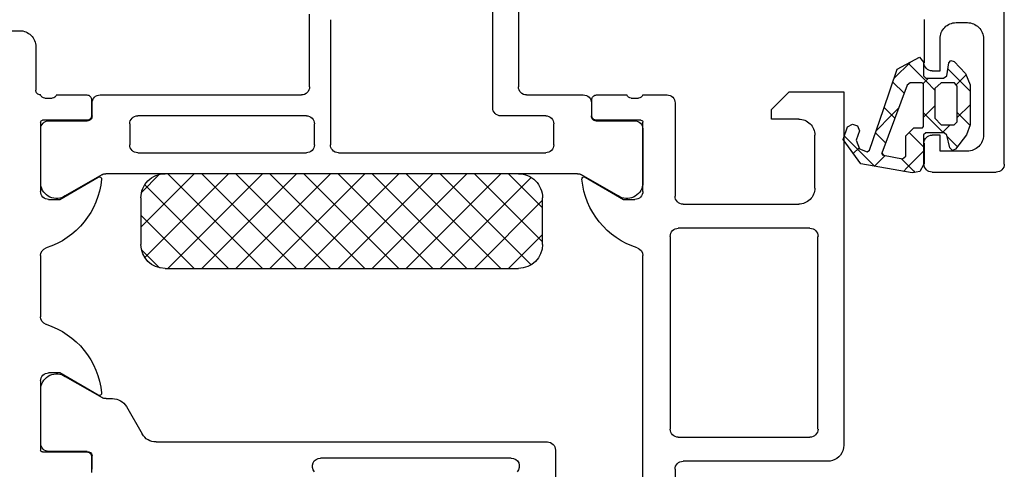
# Model space of a CAD drawing. Units: inches. Extents: x 123806 to 126426, y 194746 to 197022.
# Drawn here: x 124916 to 124978, y 196286 to 196314 of the extents above; entities that cross this region are included whole.
import ezdxf

# ---------------------------------------------------------------- set-up
doc = ezdxf.new("R2010")
doc.units = ezdxf.units.IN
doc.header["$MEASUREMENT"] = 0
doc.layers.add('LAYER2', color=7, linetype='Continuous')

msp = doc.modelspace()

# ---------------------------------------------------------------- linework, layer by layer
at = {"color": 7, "linetype": 'Continuous'}
for p, q in [((124970.897, 196310.537), (124971.942, 196311.581)), ((124971.101, 196311.133), (124972.491, 196311.873)), ((124972.491, 196311.873), (124972.741, 196311.573)), ((124972.741, 196311.573), (124972.741, 196310.723)), ((124974.311, 196311.523), (124974.431, 196311.663)), ((124974.431, 196311.663), (124974.641, 196311.613)), ((124974.641, 196311.613), (124975.351, 196310.863)), ((124970.241, 196308.608), (124971.101, 196311.133)), ((124971.778, 196311.494), (124972.92, 196310.351)), ((124974.181, 196310.723), (124974.311, 196311.523)), ((124974.249, 196311.144), (124975.641, 196309.752)), ((124970.825, 196310.325), (124971.525, 196309.625)), ((124972.711, 196310.229), (124972.896, 196310.414)), ((124972.741, 196310.723), (124972.806, 196310.648)), ((124972.806, 196310.648), (124972.871, 196310.573)), ((124972.871, 196310.573), (124973.991, 196310.573)), ((124972.896, 196310.414), (124973.055, 196310.573)), ((124972.92, 196310.351), (124973.441, 196309.831)), ((124973.991, 196310.573), (124974.181, 196310.723)), ((124974.765, 196310.162), (124975.384, 196310.781)), ((124975.351, 196310.863), (124975.641, 196310.153)), ((124971.711, 196310.123), (124970.926, 196308.013)), ((124971.901, 196310.273), (124971.711, 196310.123)), ((124972.661, 196310.273), (124971.901, 196310.273)), ((124972.741, 196310.203), (124972.661, 196310.273)), ((124972.741, 196307.553), (124972.741, 196310.203)), ((124973.841, 196310.273), (124973.441, 196309.933)), ((124973.441, 196309.933), (124973.441, 196309.003)), ((124974.671, 196310.273), (124973.841, 196310.273)), ((124974.841, 196310.073), (124974.671, 196310.273)), ((124974.841, 196307.843), (124974.841, 196310.073)), ((124975.641, 196310.153), (124975.641, 196307.673)), ((124969.381, 196306.083), (124970.241, 196308.608)), ((124970.286, 196308.742), (124970.95, 196308.079)), ((124970.695, 196308.213), (124971.181, 196308.699)), ((124972.741, 196308.137), (124973.441, 196308.837)), ((124973.441, 196309.003), (124973.441, 196308.073)), ((124974.841, 196308.116), (124975.641, 196308.916)), ((124969.802, 196307.32), (124970.695, 196308.213)), ((124970.926, 196308.013), (124970.141, 196305.903)), ((124972.741, 196308.409), (124973.977, 196307.173)), ((124973.441, 196308.073), (124973.841, 196307.673)), ((124974.841, 196308.431), (124975.629, 196307.642)), ((124967.741, 196306.743), (124968.011, 196307.533)), ((124968.011, 196307.533), (124968.311, 196307.703)), ((124968.311, 196307.703), (124968.621, 196307.593)), ((124968.741, 196307.283), (124968.541, 196306.703)), ((124968.621, 196307.593), (124968.741, 196307.283)), ((124971.641, 196306.973), (124972.141, 196307.473)), ((124972.141, 196307.473), (124972.671, 196307.473)), ((124972.671, 196307.473), (124972.741, 196307.553)), ((124973.841, 196307.673), (124974.641, 196307.673)), ((124973.898, 196307.173), (124974.398, 196307.673)), ((124974.641, 196307.673), (124974.841, 196307.843)), ((124975.641, 196307.673), (124975.411, 196307.033)), ((124968.831, 196305.233), (124967.741, 196306.743)), ((124967.818, 196306.968), (124969.706, 196305.08)), ((124968.541, 196306.703), (124968.751, 196306.173)), ((124969.747, 196307.16), (124970.375, 196306.533)), ((124971.641, 196305.723), (124971.641, 196306.973)), ((124971.848, 196307.181), (124972.741, 196306.288)), ((124972.891, 196307.173), (124972.741, 196307.043)), ((124972.741, 196307.043), (124972.741, 196305.173)), ((124974.021, 196307.173), (124972.891, 196307.173)), ((124974.181, 196307.023), (124974.021, 196307.173)), ((124974.371, 196306.223), (124974.181, 196307.023)), ((124974.197, 196306.953), (124974.846, 196306.304)), ((124975.411, 196307.033), (124974.721, 196306.143)), ((124968.363, 196305.881), (124968.724, 196306.242)), ((124968.751, 196306.173), (124969.221, 196305.983)), ((124969.221, 196305.983), (124969.381, 196306.083)), ((124971.723, 196304.998), (124972.741, 196306.016)), ((124974.531, 196306.073), (124974.371, 196306.223)), ((124974.721, 196306.143), (124974.531, 196306.073)), ((124969.687, 196305.084), (124970.328, 196305.725)), ((124970.141, 196305.903), (124970.241, 196305.773)), ((124970.241, 196305.773), (124970.141, 196305.903)), ((124970.141, 196305.903), (124970.171, 196305.803)), ((124970.171, 196305.803), (124970.206, 196305.788)), ((124970.206, 196305.788), (124970.241, 196305.773)), ((124970.241, 196305.773), (124971.431, 196305.553)), ((124970.328, 196305.725), (124970.355, 196305.752)), ((124971.337, 196305.571), (124972.111, 196304.797)), ((124971.431, 196305.553), (124971.641, 196305.723)), ((124972.031, 196304.673), (124968.831, 196305.233)), ((124971.492, 196304.768), (124971.723, 196304.998)), ((124972.111, 196304.797), (124972.205, 196304.702)), ((124972.741, 196305.173), (124972.511, 196304.753)), ((124972.271, 196304.713), (124972.031, 196304.673)), ((124972.511, 196304.753), (124972.271, 196304.713))]:
    msp.add_line(p, q, dxfattribs=at)
at = {"layer": 'LAYER2', "color": 7, "linetype": 'Continuous'}
for p, q in [((124977.767, 196305.223), (124977.767, 196347.723)), ((124947.515, 196317.424), (124947.515, 196310.023)), ((124945.916, 196308.723), (124945.916, 196316.624)), ((124934.515, 196310.023), (124934.515, 196314.555)), ((124935.815, 196314.207), (124935.815, 196306.423)), ((124972.767, 196314.223), (124972.767, 196311.523)), ((124974.767, 196314.023), (124975.467, 196314.023)), ((124913.267, 196313.523), (124916.467, 196313.523)), ((124973.767, 196311.023), (124973.767, 196313.023)), ((124976.467, 196313.023), (124976.467, 196307.023)), ((124917.467, 196312.523), (124917.467, 196309.823)), ((124973.267, 196311.023), (124973.767, 196311.023)), ((124963.267, 196308.623), (124964.367, 196309.723)), ((124964.367, 196309.723), (124967.767, 196309.723)), ((124967.767, 196309.723), (124967.767, 196298.723)), ((124918.04, 196309.323), (124918.493, 196309.323)), ((124918.767, 196309.523), (124920.647, 196309.523)), ((124920.947, 196309.223), (124920.947, 196308.244)), ((124921.474, 196309.523), (124934.015, 196309.523)), ((124948.015, 196309.523), (124951.557, 196309.523)), ((124952.087, 196308.244), (124952.087, 196309.223)), ((124952.387, 196309.523), (124954.267, 196309.523)), ((124954.54, 196309.323), (124954.993, 196309.323)), ((124955.267, 196309.523), (124956.767, 196309.523)), ((124920.974, 196308.213), (124920.974, 196309.023)), ((124952.057, 196309.023), (124952.057, 196308.213)), ((124957.267, 196309.023), (124957.267, 196303.223)), ((124963.267, 196308.023), (124963.267, 196308.623)), ((124920.647, 196307.944), (124917.887, 196307.944)), ((124918.274, 196307.913), (124920.674, 196307.913)), ((124934.315, 196308.223), (124923.815, 196308.223)), ((124949.215, 196308.223), (124946.416, 196308.223)), ((124952.357, 196307.913), (124954.757, 196307.913)), ((124955.147, 196307.944), (124952.387, 196307.944)), ((124964.967, 196308.023), (124963.267, 196308.023)), ((124917.767, 196307.824), (124917.767, 196303.523)), ((124917.774, 196303.937), (124917.774, 196307.413)), ((124923.315, 196307.723), (124923.315, 196306.423)), ((124934.815, 196306.423), (124934.815, 196307.723)), ((124949.715, 196306.423), (124949.715, 196307.723)), ((124955.257, 196307.413), (124955.257, 196303.937)), ((124955.267, 196303.523), (124955.267, 196307.824)), ((124965.967, 196303.723), (124965.967, 196307.023)), ((124973.767, 196307.023), (124973.267, 196307.023)), ((124973.767, 196306.023), (124973.767, 196307.023)), ((124972.767, 196306.523), (124972.767, 196305.223)), ((124975.467, 196306.023), (124973.767, 196306.023)), ((124923.815, 196305.923), (124934.315, 196305.923)), ((124936.315, 196305.923), (124949.215, 196305.923)), ((124918.967, 196303.023), (124921.359, 196304.405)), ((124921.588, 196304.556), (124919.305, 196303.238)), ((124951.192, 196304.623), (124921.838, 196304.623)), ((124924.015, 196301.301), (124927.338, 196304.623)), ((124924.054, 196303.46), (124925.179, 196304.585)), ((124924.252, 196299.415), (124929.46, 196304.623)), ((124947.515, 196304.623), (124925.515, 196304.623)), ((124925.681, 196304.623), (124931.581, 196298.723)), ((124925.681, 196298.723), (124931.581, 196304.623)), ((124927.802, 196304.623), (124933.702, 196298.723)), ((124927.802, 196298.723), (124933.702, 196304.623)), ((124929.923, 196304.623), (124935.823, 196298.723)), ((124929.923, 196298.723), (124935.823, 196304.623)), ((124932.045, 196304.623), (124937.945, 196298.723)), ((124932.045, 196298.723), (124937.945, 196304.623)), ((124934.166, 196304.623), (124940.066, 196298.723)), ((124934.166, 196298.723), (124940.066, 196304.623)), ((124936.287, 196304.623), (124942.187, 196298.723)), ((124936.287, 196298.723), (124942.187, 196304.623)), ((124938.409, 196304.623), (124944.309, 196298.723)), ((124938.409, 196298.723), (124944.309, 196304.623)), ((124940.53, 196304.623), (124946.43, 196298.723)), ((124940.53, 196298.723), (124946.43, 196304.623)), ((124942.651, 196304.623), (124948.318, 196298.956)), ((124942.651, 196298.723), (124948.318, 196304.39)), ((124944.773, 196304.623), (124949.015, 196300.381)), ((124946.894, 196304.623), (124949.015, 196302.502)), ((124953.726, 196303.238), (124951.442, 196304.556)), ((124951.674, 196304.405), (124954.067, 196303.023)), ((124973.267, 196304.723), (124977.267, 196304.723)), ((124924.252, 196303.931), (124929.46, 196298.723)), ((124918.267, 196303.023), (124918.967, 196303.023)), ((124924.015, 196303.123), (124924.015, 196300.223)), ((124944.773, 196298.723), (124949.015, 196302.966)), ((124949.015, 196300.223), (124949.015, 196303.123)), ((124954.067, 196303.023), (124954.767, 196303.023)), ((124957.767, 196302.723), (124964.967, 196302.723)), ((124924.015, 196302.046), (124927.338, 196298.723)), ((124965.667, 196301.223), (124957.467, 196301.223)), ((124946.894, 196298.723), (124949.015, 196300.845)), ((124956.967, 196300.723), (124956.967, 196288.723)), ((124966.167, 196294.723), (124966.167, 196300.723)), ((124924.054, 196299.887), (124925.179, 196298.762)), ((124917.767, 196299.523), (124917.767, 196295.723)), ((124955.267, 196279.723), (124955.267, 196299.523)), ((124925.515, 196298.723), (124947.515, 196298.723)), ((124967.767, 196298.723), (124967.767, 196287.723)), ((124966.167, 196288.723), (124966.167, 196294.723)), ((124918.967, 196292.223), (124918.267, 196292.223)), ((124921.359, 196290.842), (124918.967, 196292.223)), ((124919.307, 196292.009), (124921.591, 196290.69)), ((124917.767, 196291.723), (124917.767, 196287.423)), ((124917.777, 196287.833), (124917.777, 196291.31)), ((124921.841, 196290.623), (124922.244, 196290.623)), ((124923.11, 196290.123), (124924.091, 196288.424)), ((124924.957, 196287.923), (124949.317, 196287.923)), ((124957.467, 196288.223), (124965.667, 196288.223)), ((124967.767, 196287.723), (124967.751, 196287.55)), ((124917.887, 196287.303), (124920.647, 196287.303)), ((124920.677, 196287.334), (124918.277, 196287.333)), ((124920.977, 196287.034), (124920.971, 196287.092)), ((124920.977, 196286.223), (124920.977, 196287.034)), ((124949.817, 196287.423), (124949.817, 196274.618)), ((124967.751, 196287.55), (124967.706, 196287.381)), ((124920.947, 196287.003), (124920.947, 196286.023)), ((124947.071, 196286.923), (124935.191, 196286.923)), ((124966.767, 196286.723), (124957.767, 196286.723)), ((124957.267, 196286.223), (124957.267, 196270.223))]:
    msp.add_line(p, q, dxfattribs=at)
at = {"layer": 'LAYER2', "color": 7, "linetype": 'Continuous', "extrusion": (0, 0, -1)}
for centre, major_axis, start_param, end_param in [((124974.767, 196313.023), (-0.707, 0.707), 5.497781, 7.068589), ((124975.467, 196313.023), (0.707, 0.707), -0.785454, 0.785454), ((124916.467, 196312.523), (0.707, 0.707), -0.785399, 0.785399), ((124973.267, 196311.523), (0.354, 0.354), 2.356327, 3.926828), ((124917.767, 196309.823), (-0.212, 0.212), 3.92699, 5.497788), ((124934.015, 196310.023), (0.354, 0.354), 0.785397, 2.356195), ((124948.015, 196310.023), (-0.354, 0.354), 3.92697, 5.497788), ((124918.034, 196309.602), (-0.197, 0.197), 3.906666, 5.211205), ((124918.499, 196309.602), (0.197, 0.197), 1.072062, 2.37649), ((124920.647, 196309.223), (-0.212, 0.212), 0.785397, 2.356195), ((124921.474, 196309.023), (-0.354, 0.354), 5.497781, 7.068589), ((124951.557, 196309.023), (-0.354, 0.354), 0.785392, 2.3562), ((124952.387, 196309.223), (0.212, 0.212), 3.92699, 5.497788), ((124954.534, 196309.602), (0.197, 0.197), 2.335899, 3.640327), ((124954.999, 196309.602), (0.197, 0.197), 1.07198, 2.37652), ((124956.767, 196309.023), (0.354, 0.354), -0.785399, 0.785399), ((124946.416, 196308.723), (-0.354, 0.354), 3.926959, 5.497787), ((124917.887, 196307.824), (0.0849, 0.0849), 3.92699, 5.497788), ((124918.274, 196307.413), (0.354, 0.354), 3.926985, 5.497793), ((124920.647, 196308.244), (-0.212, 0.212), 2.356194, 3.926992), ((124920.674, 196308.213), (-0.212, 0.212), 2.356194, 3.926992), ((124923.815, 196307.723), (-0.354, 0.354), 5.497789, 6.283186), ((124923.815, 196307.723), (0.354, 0.354), 4.712388, 5.497785), ((124934.315, 196307.723), (-0.354, 0.354), 0.785416, 1.570805), ((124934.315, 196307.723), (-0.354, 0.354), 1.570804, 2.356193), ((124949.215, 196307.723), (-0.354, 0.354), 0.785397, 2.356195), ((124952.357, 196308.213), (0.212, 0.212), 2.356194, 3.926992), ((124952.387, 196308.244), (-0.212, 0.212), 3.92699, 5.497788), ((124954.757, 196307.413), (0.354, 0.354), -0.785405, 0.785403), ((124955.147, 196307.824), (0.0849, 0.0849), -0.785399, 0.785399), ((124964.967, 196307.023), (0.707, 0.707), -0.785399, 0.785399), ((124973.267, 196306.523), (0.354, 0.354), 3.927164, 5.497614), ((124975.467, 196307.023), (0.707, 0.707), 0.785392, 2.3562), ((124923.815, 196306.423), (0.354, 0.354), 2.356196, 3.926991), ((124934.315, 196306.423), (-0.354, 0.354), 2.356195, 3.92703), ((124936.315, 196306.423), (0.354, 0.354), 3.22889, 3.927048), ((124936.315, 196306.423), (0.354, 0.354), 2.356194, 3.228891), ((124949.215, 196306.423), (-0.354, 0.354), 2.356194, 3.926992), ((124973.267, 196305.223), (0.354, 0.354), 2.356335, 3.92688), ((124977.267, 196305.223), (0.354, 0.354), 0.785473, 2.35612), ((124916.59, 196304.762), (-3.536, 3.536), 2.454328, 3.617222), ((124921.428, 196304.285), (-0.0977, 0.0977), 0.261799, 2.454327), ((124921.838, 196304.123), (-0.354, 0.354), 0.2618, 0.785397), ((124925.515, 196303.123), (-1.061, 1.061), 5.497786, 7.068584), ((124947.515, 196303.123), (1.061, 1.061), -0.785399, 0.785399), ((124951.192, 196304.123), (0.354, 0.354), -0.785397, -0.2618), ((124951.605, 196304.285), (0.0977, 0.0977), 3.82886, 6.021388), ((124956.443, 196304.762), (3.536, 3.536), 2.665963, 3.828858), ((124918.764, 196304.079), (-0.707, 0.707), 3.355797, 5.354991), ((124954.267, 196304.079), (0.707, 0.707), 0.928194, 2.927389), ((124964.967, 196303.723), (-0.707, 0.707), 2.356194, 3.926992), ((124918.267, 196303.523), (0.354, 0.354), 2.356173, 3.926991), ((124954.767, 196303.523), (0.354, 0.354), 0.785397, 2.356195), ((124957.767, 196303.223), (-0.354, 0.354), 3.92699, 5.497788), ((124957.467, 196300.723), (-0.354, 0.354), 5.497786, 7.068584), ((124965.667, 196300.723), (-0.354, 0.354), 0.785397, 2.356195), ((124918.267, 196299.523), (0.354, 0.354), 3.92699, 5.188019), ((124925.515, 196300.223), (1.061, 1.061), 2.356197, 3.926988), ((124947.515, 196300.223), (-1.061, 1.061), 2.356195, 3.92699), ((124954.767, 196299.523), (-0.354, 0.354), 1.095166, 2.356195), ((124918.267, 196295.723), (-0.354, 0.354), 4.23676, 5.497788), ((124916.59, 196290.485), (3.536, 3.536), -0.475629, 0.687265), ((124918.267, 196291.723), (-0.354, 0.354), 5.497761, 7.068583), ((124918.767, 196291.168), (0.707, 0.707), 4.069787, 6.068981), ((124921.428, 196290.962), (0.0977, 0.0977), 0.687266, 2.879794), ((124921.841, 196291.123), (0.354, 0.354), 2.356214, 2.879791), ((124922.244, 196289.623), (-0.707, 0.707), 0.785418, 1.832682), ((124924.957, 196288.923), (0.707, 0.707), 2.356184, 3.403478), ((124957.467, 196288.723), (-0.354, 0.354), 3.92699, 5.497788), ((124965.667, 196288.723), (0.354, 0.354), 0.785397, 2.356195), ((124918.277, 196287.833), (0.354, 0.354), 2.356188, 3.926996), ((124949.317, 196287.424), (0.353, 0.353), -0.785834, 0.785834), ((124917.887, 196287.423), (0.0849, 0.0849), 2.356194, 3.926992), ((124920.647, 196287.003), (0.212, 0.212), -0.785398, 0.785434), ((124920.677, 196287.034), (0.212, 0.212), -0.785399, 0.589049), ((124966.767, 196287.723), (0.707, 0.707), 1.134464, 2.356196), ((124935.191, 196286.423), (0.354, 0.354), 3.159047, 5.497789), ((124947.071, 196286.423), (-0.354, 0.354), 0.7854, 1.954771), ((124947.071, 196286.423), (0.354, 0.354), 0.383971, 1.553343), ((124957.767, 196286.223), (-0.354, 0.354), 5.497786, 7.068584)]:
    msp.add_ellipse(centre, major_axis=major_axis, ratio=1, start_param=start_param, end_param=end_param, dxfattribs=at)

doc.saveas('drawing.dxf')
